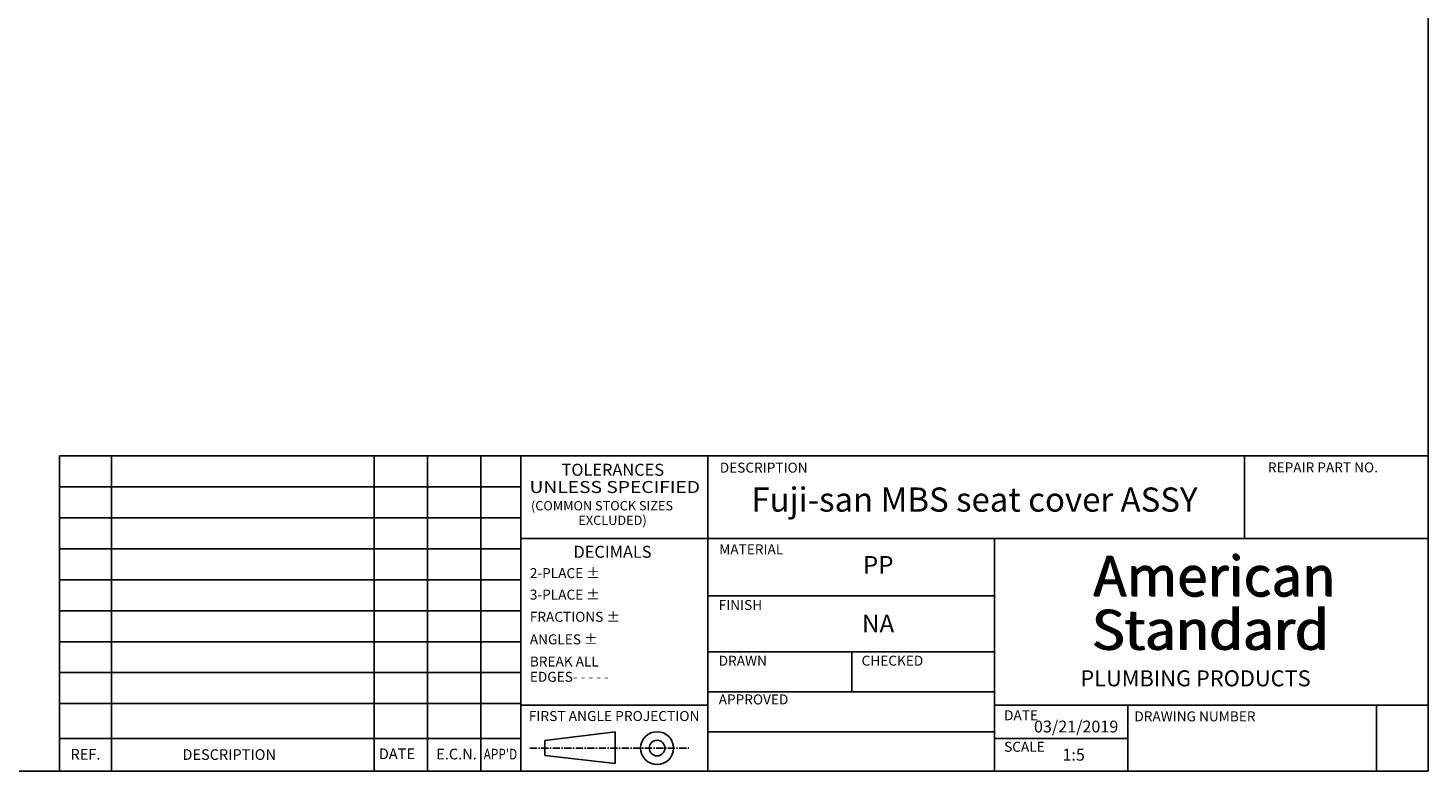
# Model space of a CAD drawing. Units: millimetres. Extents: x -103 to 2284, y -160 to 1644.
# Drawn here: x 1091 to 2284, y -160 to 474 of the extents above; entities that cross this region are included whole.
import ezdxf
from ezdxf.enums import TextEntityAlignment as Align

# ---------------------------------------------------------------- set-up
doc = ezdxf.new("R2010")
doc.units = ezdxf.units.MM
doc.header["$LTSCALE"] = 16.335
doc.linetypes.add('CENTER', pattern=[0.6, 0.375, -0.075, 0.075, -0.075])
doc.layers.get('0').update_dxf_attribs({"linetype": 'CONTINUOUS'})
doc.layers.add('CBDR', color=9, linetype='CONTINUOUS')
doc.layers.add('OL', color=9, linetype='CONTINUOUS')
doc.layers.add('text', color=1, linetype='CONTINUOUS', lineweight=0)
doc.styles.add('SCRIPTS', font='scripts', dxfattribs={"height": 0.3})
doc.styles.add('样式 1', font='calibri.ttf')

msp = doc.modelspace()

# ---------------------------------------------------------------- linework, layer by layer
for p, q in [((1161.85, 108.8), (1161.85, -159.81)), ((1385.73, 108.8), (1385.73, -159.81)), ((1431.19, 108.8), (1431.19, -159.81)), ((1476.64, 108.8), (1476.64, -159.81)), ((1117.53, 82.41), (1510.74, 82.41)), ((1117.53, 56.02), (1510.74, 56.02)), ((1117.53, 29.63), (1510.74, 29.63)), ((1117.53, 3.24), (1510.74, 3.24)), ((1669.84, -10.52), (1914.17, -10.52)), ((1117.53, -23.15), (1510.74, -23.15)), ((1117.53, -49.54), (1510.74, -49.54)), ((1669.84, -58.25), (1914.17, -58.25)), ((1792.57, -58.25), (1792.57, -92.34)), ((1117.53, -75.93), (1510.74, -75.93)), ((1669.84, -92.34), (1914.17, -92.34)), ((1117.53, -102.32), (1510.74, -102.32)), ((1510.74, -103.71), (1669.84, -103.71)), ((1531.16, -133.86), (1591.08, -126.51)), ((1591.08, -126.51), (1591.08, -153.37)), ((1669.84, -126.44), (1914.17, -126.44)), ((1117.53, -132.12), (1510.74, -132.12)), ((1531.16, -133.86), (1531.16, -146.71)), ((1914.17, -132.12), (2027.81, -132.12)), ((1531.16, -146.71), (1591.08, -153.37))]:
    msp.add_line(p, q)
at = {"linetype": 'CENTER'}
msp.add_line((1518.2, -140.28), (1653.87, -140.28), dxfattribs=at)
for radius in [14, 6.66]:
    msp.add_circle((1626.71, -140.28), radius)
at = {"layer": 'CBDR', "color": 0}
for p, q in [((2283.51, 664.61), (2283.51, -159.81)), ((2283.51, -159.81), (-102.99, -159.81))]:
    msp.add_line(p, q, dxfattribs=at)
at = {"layer": 'OL'}
for p, q in [((1117.53, 108.8), (1510.74, 108.8)), ((1117.53, 108.8), (1117.53, -159.81)), ((1510.74, -159.81), (1510.74, 108.8)), ((1510.74, 108.8), (2283.51, 108.8)), ((1510.74, 108.8), (1510.74, -159.81)), ((1669.84, 108.8), (1669.84, -159.81)), ((2127.25, 38.35), (2127.25, 108.8)), ((1510.74, 38.35), (2283.51, 38.35)), ((1914.17, 38.35), (1914.17, -159.81)), ((1914.17, -103.71), (2283.51, -103.71)), ((2027.81, -103.71), (2027.81, -159.81)), ((2239.75, -103.71), (2239.75, -159.81))]:
    msp.add_line(p, q, dxfattribs=at)

# ---------------------------------------------------------------- texts
for s, height, style, p in [('TOLERANCES', 10.228, '样式 1', (1545.27, 91.91)), ('DESCRIPTION', 8.5232, '样式 1', (1680.14, 94.58)), ('REPAIR PART NO.', 8.5232, '样式 1', (2147.13, 94.79)), ('(COMMON STOCK SIZES', 7.955, '样式 1', (1519.23, 62.4)), ('EXCLUDED)', 7.955, '样式 1', (1559.64, 49.98)), ('DECIMALS', 10.228, '样式 1', (1555.49, 21.95)), ('MATERIAL', 8.523, '样式 1', (1679.66, 24.91)), ('American ', 34.093, 'SCRIPTS', (1998.06, -10.27)), ('American ', 34.093, 'SCRIPTS', (1998.97, -11.18)), ('2-PLACE %%P', 8.5232, '样式 1', (1518.28, 4.67)), ('3-PLACE %%P', 8.5232, '样式 1', (1518.28, -13.69)), ('FRACTIONS %%P', 8.5232, '样式 1', (1518.28, -32.59)), ('FINISH', 8.523, '样式 1', (1679.19, -22.53)), ('Standard', 34.093, 'SCRIPTS', (1996.62, -56.33)), ('Standard', 34.093, 'SCRIPTS', (1997.98, -56.56)), ('ANGLES %%P', 8.523, '样式 1', (1518.28, -51.85)), ('BREAK ALL ', 8.523, '样式 1', (1518.28, -70.7)), ('DRAWN', 8.523, '样式 1', (1679.19, -70.07)), ('CHECKED', 8.523, '样式 1', (1800.96, -70)), ('EDGES- - - - -', 8.5232, '样式 1', (1518.28, -83.76)), ('PLUMBING PRODUCTS', 13.6371, '样式 1', (1987.32, -87.6)), ('APPROVED', 8.523, '样式 1', (1679.19, -103.04)), ('DATE', 8.523, '样式 1', (1922.36, -116.54)), ('DRAWING NUMBER', 8.5232, '样式 1', (2033.34, -117.47)), ('REF.', 9.091, '样式 1', (1126.95, -150.12)), ('DESCRIPTION', 9.0914, '样式 1', (1222.29, -150.33)), ('DATE', 9.091, '样式 1', (1389.64, -149.69)), ('E.C.N.', 9.091, '样式 1', (1438.55, -149.9)), ('SCALE', 8.523, '样式 1', (1922.36, -143.41))]:
    msp.add_text(s, height=height, dxfattribs=dict(style=style)).set_placement(p)
at = {"style": '样式 1'}
for s, height, width, p, p2 in [('UNLESS SPECIFIED', 10.2278, 1.217478, (1518.01, 77.21), (1663.28, 77.21)), ('FIRST ANGLE PROJECTION', 8.5232, 1.028953, (1517.4, -117.18), (1662.83, -117.18)), ("APP'D", 9.091, 0.813121, (1478.99, -149.96), (1507.5, -149.96))]:
    msp.add_text(s, height=height, dxfattribs=dict(at, width=width)).set_placement(p, p2, align=Align.FIT)
at = {"layer": 'text', "color": 0, "style": '样式 1'}
for s, height, p in [('Fuji-san MBS seat cover ASSY', 20.5935, (1706.97, 61.32)), ('PP', 15.123, (1802.05, 8.34)), ('NA', 15.123, (1801.28, -41.64)), ('03/21/2019', 10.082, (1947.8, -126.95)), ('1:5', 10.082, (1972.05, -150.97))]:
    msp.add_text(s, height=height, dxfattribs=at).set_placement(p)

doc.saveas('drawing.dxf')
